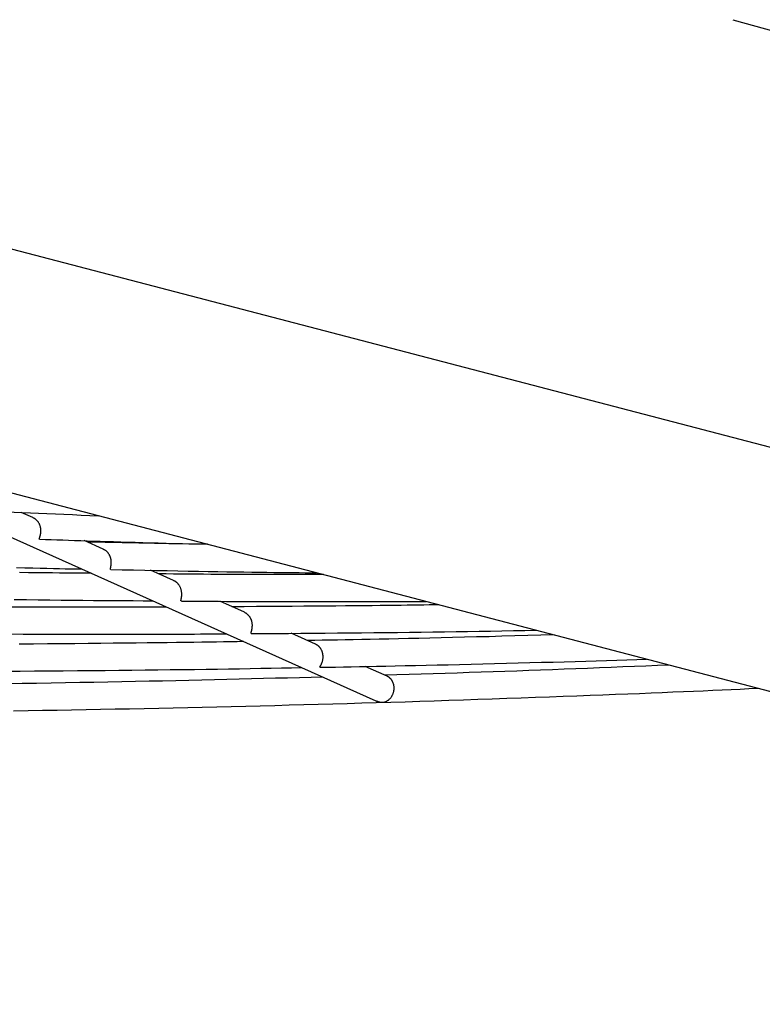
# Model space of a CAD drawing. Extents: x -18266 to 5579, y -2237 to 1952.
# Drawn here: x -10017 to -9576, y -669 to -85 of the extents above; entities that cross this region are included whole.
import ezdxf

# ---------------------------------------------------------------- set-up
doc = ezdxf.new("R2010")
doc.units = 0

msp = doc.modelspace()

# ---------------------------------------------------------------- linework, layer by layer
at = {"color": 7, "linetype": 'Continuous'}
for p, q in [((-9258.78, -421.1), (-12714.38, 483.49)), ((-12243.26, 215.44), (-8073.36, -876.13)), ((-9593.94, -85.35), (-9328.94, -158.63)), ((-10096.32, -359.11), (-9805.56, -489.38)), ((-10008.92, -380.73), (-10015.79, -377.66)), ((-9967.28, -399.39), (-9978.47, -394.38)), ((-9925.47, -418.12), (-9939.17, -411.99)), ((-9883.5, -436.93), (-9898.13, -430.38)), ((-9841.36, -455.81), (-9855.71, -449.38)), ((-9798.87, -474.85), (-9811.85, -469.03))]:
    msp.add_line(p, q, dxfattribs=at)
for points in [[(-10047.69, -376.14), (-10043.12, -376.36), (-10038.54, -376.58), (-10033.95, -376.8), (-10029.33, -377.03), (-10024.67, -377.25), (-10019.97, -377.47), (-10015.22, -377.69), (-10010.4, -377.9), (-10005.51, -378.12), (-10000.56, -378.34), (-9995.56, -378.55), (-9990.51, -378.77), (-9985.43, -378.98), (-9980.32, -379.2), (-9975.19, -379.41), (-9970.06, -379.62)], [(-10004.86, -393.53), (-10004.9, -393.54), (-10004.93, -393.55), (-10004.96, -393.57), (-10004.99, -393.57), (-10005.02, -393.58), (-10005.05, -393.58), (-10005.07, -393.57), (-10005.08, -393.55), (-10005.1, -393.52), (-10005.1, -393.49), (-10005.1, -393.44), (-10005.1, -393.39), (-10005.09, -393.32), (-10005.08, -393.25), (-10005.06, -393.17), (-10005.04, -393.07), (-10005.01, -392.97), (-10004.97, -392.85), (-10004.94, -392.73), (-10004.89, -392.59), (-10004.85, -392.45), (-10004.8, -392.29), (-10004.75, -392.13), (-10004.7, -391.95), (-10004.64, -391.77), (-10004.59, -391.57), (-10004.53, -391.37), (-10004.48, -391.15), (-10004.43, -390.93), (-10004.37, -390.69), (-10004.33, -390.45), (-10004.28, -390.2), (-10004.25, -389.94), (-10004.21, -389.67), (-10004.19, -389.4), (-10004.17, -389.12), (-10004.16, -388.83), (-10004.15, -388.54), (-10004.16, -388.25), (-10004.17, -387.95), (-10004.2, -387.65), (-10004.23, -387.35), (-10004.27, -387.05), (-10004.32, -386.75), (-10004.39, -386.45), (-10004.46, -386.16), (-10004.54, -385.87), (-10004.63, -385.58), (-10004.73, -385.29), (-10004.84, -385.01), (-10004.96, -384.74), (-10005.09, -384.47), (-10005.22, -384.21), (-10005.36, -383.96), (-10005.51, -383.71), (-10005.67, -383.47), (-10005.83, -383.23), (-10005.99, -383), (-10006.17, -382.79), (-10006.35, -382.58), (-10006.53, -382.38), (-10006.73, -382.19), (-10006.93, -382.01), (-10007.13, -381.84), (-10007.35, -381.68), (-10007.57, -381.54), (-10007.79, -381.4), (-10008.02, -381.28), (-10008.25, -381.15), (-10008.49, -381.04), (-10008.73, -380.92), (-10008.96, -380.81)], [(-10004.86, -393.54), (-10001.48, -393.66), (-9998.09, -393.78), (-9994.67, -393.9), (-9991.22, -394.02), (-9987.72, -394.14), (-9984.16, -394.26), (-9980.53, -394.38), (-9976.82, -394.51), (-9973.02, -394.63), (-9969.12, -394.75), (-9965.13, -394.87), (-9961.04, -395), (-9956.85, -395.12), (-9952.58, -395.25), (-9948.2, -395.37), (-9943.74, -395.5), (-9939.18, -395.62), (-9934.54, -395.75), (-9929.82, -395.87), (-9925.05, -396), (-9920.23, -396.12), (-9915.37, -396.25), (-9910.5, -396.37), (-9905.61, -396.5)], [(-9905.33, -396.57), (-9909.03, -396.52), (-9912.75, -396.46), (-9916.51, -396.41), (-9920.35, -396.35), (-9924.28, -396.29), (-9928.34, -396.22), (-9932.53, -396.15), (-9936.88, -396.07), (-9941.42, -395.99), (-9946.12, -395.9), (-9950.97, -395.8), (-9955.93, -395.7), (-9960.99, -395.6), (-9966.11, -395.49), (-9971.29, -395.38), (-9976.48, -395.27)], [(-9962.7, -411.54), (-9962.74, -411.53), (-9962.78, -411.51), (-9962.81, -411.49), (-9962.85, -411.47), (-9962.88, -411.44), (-9962.9, -411.4), (-9962.92, -411.35), (-9962.93, -411.29), (-9962.93, -411.21), (-9962.93, -411.13), (-9962.92, -411.03), (-9962.9, -410.92), (-9962.88, -410.79), (-9962.85, -410.66), (-9962.82, -410.51), (-9962.79, -410.35), (-9962.75, -410.19), (-9962.72, -410.01), (-9962.68, -409.82), (-9962.64, -409.62), (-9962.61, -409.41), (-9962.57, -409.2), (-9962.54, -408.97), (-9962.51, -408.73), (-9962.48, -408.49), (-9962.46, -408.23), (-9962.45, -407.97), (-9962.44, -407.7), (-9962.43, -407.42), (-9962.44, -407.14), (-9962.45, -406.86), (-9962.47, -406.57), (-9962.5, -406.27), (-9962.53, -405.98), (-9962.58, -405.68), (-9962.64, -405.39), (-9962.7, -405.09), (-9962.78, -404.8), (-9962.86, -404.51), (-9962.96, -404.22), (-9963.06, -403.94), (-9963.18, -403.66), (-9963.3, -403.38), (-9963.43, -403.12), (-9963.57, -402.85), (-9963.71, -402.6), (-9963.86, -402.35), (-9964.02, -402.11), (-9964.18, -401.87), (-9964.35, -401.65), (-9964.53, -401.43), (-9964.71, -401.22), (-9964.9, -401.02), (-9965.09, -400.83), (-9965.29, -400.65), (-9965.5, -400.49), (-9965.71, -400.33), (-9965.93, -400.19), (-9966.16, -400.05), (-9966.39, -399.93), (-9966.62, -399.81), (-9966.85, -399.69), (-9967.08, -399.58), (-9967.32, -399.46)], [(-10018.71, -410.4), (-10013.69, -410.52), (-10009.01, -410.62), (-10004.65, -410.72), (-10000.59, -410.81), (-9996.77, -410.89), (-9993.17, -410.96), (-9989.74, -411.03), (-9986.43, -411.1), (-9983.2, -411.16), (-9980.02, -411.22)], [(-9974.28, -413.79), (-9977.91, -413.76), (-9981.57, -413.73), (-9985.31, -413.69), (-9989.17, -413.66), (-9993.18, -413.62), (-9997.38, -413.58), (-10001.82, -413.53), (-10006.52, -413.47), (-10011.53, -413.41), (-10016.85, -413.34)], [(-9962.7, -411.54), (-9955.93, -411.68), (-9949.19, -411.81), (-9942.5, -411.94), (-9935.89, -412.06), (-9929.39, -412.19), (-9923.02, -412.31), (-9916.8, -412.42), (-9910.78, -412.53), (-9904.95, -412.63), (-9899.34, -412.72), (-9893.95, -412.81), (-9888.76, -412.89), (-9883.78, -412.97), (-9879.02, -413.04), (-9874.47, -413.1), (-9870.13, -413.16), (-9865.99, -413.21), (-9862.05, -413.25), (-9858.26, -413.3), (-9854.6, -413.34), (-9851.05, -413.37), (-9847.57, -413.41), (-9844.15, -413.44), (-9840.76, -413.47)], [(-9836.62, -414.56), (-9840.29, -414.56), (-9843.97, -414.56), (-9847.66, -414.56), (-9851.37, -414.57), (-9855.1, -414.57), (-9858.87, -414.56), (-9862.67, -414.56), (-9866.52, -414.56), (-9870.42, -414.55), (-9874.36, -414.54), (-9878.36, -414.52), (-9882.41, -414.51), (-9886.51, -414.49), (-9890.66, -414.47), (-9894.86, -414.44), (-9899.11, -414.42), (-9903.41, -414.39), (-9907.75, -414.35), (-9912.14, -414.32), (-9916.55, -414.28), (-9920.99, -414.25), (-9925.45, -414.21), (-9929.92, -414.17), (-9934.39, -414.13)], [(-9920.86, -430.17), (-9920.9, -430.18), (-9920.94, -430.19), (-9920.97, -430.2), (-9921.01, -430.2), (-9921.04, -430.2), (-9921.07, -430.19), (-9921.1, -430.17), (-9921.11, -430.14), (-9921.13, -430.1), (-9921.13, -430.05), (-9921.13, -429.99), (-9921.13, -429.92), (-9921.12, -429.83), (-9921.11, -429.73), (-9921.09, -429.63), (-9921.07, -429.51), (-9921.04, -429.38), (-9921.02, -429.24), (-9920.99, -429.09), (-9920.95, -428.92), (-9920.92, -428.75), (-9920.89, -428.57), (-9920.85, -428.37), (-9920.82, -428.17), (-9920.78, -427.95), (-9920.75, -427.73), (-9920.72, -427.49), (-9920.69, -427.25), (-9920.67, -427), (-9920.66, -426.74), (-9920.64, -426.47), (-9920.64, -426.2), (-9920.64, -425.92), (-9920.65, -425.64), (-9920.67, -425.35), (-9920.7, -425.06), (-9920.73, -424.77), (-9920.78, -424.47), (-9920.83, -424.18), (-9920.9, -423.88), (-9920.97, -423.59), (-9921.05, -423.3), (-9921.14, -423.02), (-9921.24, -422.73), (-9921.35, -422.45), (-9921.47, -422.18), (-9921.6, -421.91), (-9921.74, -421.65), (-9921.88, -421.39), (-9922.03, -421.14), (-9922.19, -420.9), (-9922.36, -420.67), (-9922.53, -420.44), (-9922.7, -420.23), (-9922.87, -420.02), (-9923.04, -419.83), (-9923.21, -419.64), (-9923.38, -419.47), (-9923.55, -419.3), (-9923.71, -419.15), (-9923.87, -419.01), (-9924.03, -418.88), (-9924.19, -418.77), (-9924.34, -418.67), (-9924.5, -418.58), (-9924.64, -418.5), (-9924.79, -418.44), (-9924.93, -418.38), (-9925.08, -418.32), (-9925.22, -418.28), (-9925.36, -418.23), (-9925.5, -418.19)], [(-10019.98, -429.28), (-10012.75, -429.38), (-10005.69, -429.47), (-9998.81, -429.55), (-9992.11, -429.63), (-9985.58, -429.7), (-9979.23, -429.76), (-9973.04, -429.82), (-9966.97, -429.87), (-9961.02, -429.92), (-9955.16, -429.97), (-9949.37, -430.01), (-9943.62, -430.05), (-9937.89, -430.09)], [(-9920.86, -430.23), (-9916.57, -430.26), (-9912.26, -430.3), (-9907.89, -430.33), (-9903.44, -430.36), (-9898.87, -430.39), (-9894.17, -430.42), (-9889.31, -430.45), (-9884.25, -430.48), (-9878.97, -430.5), (-9873.48, -430.52), (-9867.76, -430.54), (-9861.83, -430.56), (-9855.67, -430.57), (-9849.3, -430.58), (-9842.7, -430.58), (-9835.88, -430.58), (-9828.85, -430.58), (-9821.62, -430.57), (-9814.23, -430.56), (-9806.7, -430.55), (-9799.06, -430.54), (-9791.33, -430.52), (-9783.56, -430.51), (-9775.75, -430.49)], [(-9929.68, -433.77), (-9936.32, -433.79), (-9942.97, -433.81), (-9949.64, -433.82), (-9956.37, -433.84), (-9963.16, -433.85), (-9970.02, -433.86), (-9976.97, -433.86), (-9984.03, -433.86), (-9991.21, -433.86), (-9998.51, -433.85), (-10005.94, -433.83), (-10013.48, -433.81), (-10021.15, -433.78)], [(-9768.12, -432.49), (-9771.05, -432.53), (-9774.02, -432.58), (-9777.06, -432.63), (-9780.2, -432.67), (-9783.48, -432.72), (-9786.92, -432.77), (-9790.58, -432.82), (-9794.47, -432.86), (-9798.63, -432.91), (-9803.06, -432.96), (-9807.76, -433.01), (-9812.74, -433.06), (-9817.99, -433.11), (-9823.52, -433.16), (-9829.32, -433.21), (-9835.39, -433.26), (-9841.73, -433.31), (-9848.31, -433.35), (-9855.09, -433.4), (-9862.04, -433.45), (-9869.13, -433.49), (-9876.33, -433.53), (-9883.59, -433.58), (-9890.88, -433.62)], [(-9879.41, -449.58), (-9879.45, -449.55), (-9879.48, -449.52), (-9879.52, -449.49), (-9879.54, -449.46), (-9879.57, -449.41), (-9879.58, -449.36), (-9879.59, -449.3), (-9879.59, -449.23), (-9879.58, -449.14), (-9879.56, -449.04), (-9879.54, -448.92), (-9879.51, -448.8), (-9879.47, -448.66), (-9879.42, -448.51), (-9879.38, -448.36), (-9879.33, -448.19), (-9879.28, -448.02), (-9879.22, -447.83), (-9879.17, -447.64), (-9879.12, -447.44), (-9879.07, -447.23), (-9879.02, -447.01), (-9878.98, -446.78), (-9878.94, -446.54), (-9878.9, -446.29), (-9878.86, -446.03), (-9878.84, -445.76), (-9878.81, -445.49), (-9878.8, -445.21), (-9878.79, -444.93), (-9878.79, -444.64), (-9878.79, -444.35), (-9878.81, -444.05), (-9878.84, -443.76), (-9878.87, -443.46), (-9878.92, -443.16), (-9878.97, -442.87), (-9879.03, -442.57), (-9879.11, -442.28), (-9879.19, -442), (-9879.28, -441.72), (-9879.37, -441.44), (-9879.48, -441.17), (-9879.6, -440.9), (-9879.72, -440.64), (-9879.85, -440.39), (-9879.99, -440.13), (-9880.13, -439.89), (-9880.29, -439.65), (-9880.45, -439.41), (-9880.62, -439.19), (-9880.79, -438.97), (-9880.98, -438.75), (-9881.17, -438.55), (-9881.37, -438.35), (-9881.59, -438.17), (-9881.81, -437.99), (-9882.03, -437.83), (-9882.27, -437.67), (-9882.51, -437.51), (-9882.76, -437.37), (-9883.01, -437.22), (-9883.26, -437.08), (-9883.51, -436.94)], [(-10023.29, -449.77), (-10014.75, -449.79), (-10006.31, -449.81), (-9997.99, -449.83), (-9989.86, -449.84), (-9981.95, -449.85), (-9974.3, -449.86), (-9966.97, -449.86), (-9959.99, -449.87), (-9953.36, -449.87), (-9947.09, -449.86), (-9941.18, -449.86), (-9935.62, -449.85), (-9930.42, -449.84), (-9925.57, -449.83), (-9921.08, -449.82), (-9916.94, -449.8), (-9913.12, -449.79), (-9909.56, -449.77), (-9906.22, -449.75), (-9903.06, -449.73), (-9900.03, -449.71), (-9897.1, -449.69), (-9894.21, -449.67)], [(-9879.42, -449.56), (-9872.08, -449.51), (-9864.76, -449.46), (-9857.44, -449.41), (-9850.14, -449.36), (-9842.85, -449.3), (-9835.59, -449.25), (-9828.35, -449.19), (-9821.15, -449.12), (-9813.98, -449.05), (-9806.85, -448.98), (-9799.76, -448.9), (-9792.71, -448.82), (-9785.69, -448.74), (-9778.71, -448.65), (-9771.76, -448.55), (-9764.85, -448.46), (-9757.98, -448.35), (-9751.14, -448.25), (-9744.33, -448.14), (-9737.54, -448.03), (-9730.77, -447.91), (-9724.01, -447.8), (-9717.27, -447.68), (-9710.52, -447.57)], [(-9883.86, -454.3), (-9887.81, -454.37), (-9891.79, -454.44), (-9895.84, -454.5), (-9900, -454.57), (-9904.31, -454.64), (-9908.8, -454.71), (-9913.5, -454.77), (-9918.47, -454.84), (-9923.71, -454.91), (-9929.25, -454.98), (-9935.08, -455.05), (-9941.2, -455.12), (-9947.61, -455.18), (-9954.31, -455.25), (-9961.31, -455.32), (-9968.59, -455.39), (-9976.16, -455.46), (-9983.98, -455.53), (-9992.03, -455.59), (-10000.25, -455.66), (-10008.62, -455.72), (-10017.1, -455.77)], [(-9699.89, -450.35), (-9707.69, -450.56), (-9715.47, -450.76), (-9723.2, -450.97), (-9730.84, -451.17), (-9738.38, -451.37), (-9745.79, -451.56), (-9753.03, -451.74), (-9760.09, -451.92), (-9766.93, -452.09), (-9773.56, -452.24), (-9779.98, -452.39), (-9786.18, -452.53), (-9792.17, -452.66), (-9797.94, -452.79), (-9803.5, -452.9), (-9808.84, -453.01), (-9813.97, -453.11), (-9818.92, -453.2), (-9823.7, -453.29), (-9828.35, -453.37), (-9832.89, -453.45), (-9837.36, -453.52), (-9841.76, -453.6), (-9846.15, -453.67)], [(-9838.5, -469.51), (-9838.53, -469.52), (-9838.57, -469.53), (-9838.6, -469.53), (-9838.63, -469.54), (-9838.66, -469.54), (-9838.69, -469.53), (-9838.71, -469.52), (-9838.72, -469.5), (-9838.73, -469.48), (-9838.73, -469.44), (-9838.72, -469.4), (-9838.71, -469.36), (-9838.69, -469.3), (-9838.66, -469.24), (-9838.63, -469.16), (-9838.59, -469.08), (-9838.54, -468.99), (-9838.49, -468.89), (-9838.43, -468.78), (-9838.37, -468.66), (-9838.29, -468.54), (-9838.22, -468.4), (-9838.14, -468.25), (-9838.06, -468.08), (-9837.97, -467.91), (-9837.88, -467.73), (-9837.79, -467.53), (-9837.7, -467.33), (-9837.61, -467.11), (-9837.52, -466.89), (-9837.43, -466.65), (-9837.35, -466.4), (-9837.27, -466.15), (-9837.19, -465.89), (-9837.12, -465.61), (-9837.06, -465.34), (-9837, -465.05), (-9836.95, -464.76), (-9836.91, -464.46), (-9836.88, -464.16), (-9836.86, -463.86), (-9836.85, -463.55), (-9836.85, -463.24), (-9836.86, -462.94), (-9836.87, -462.63), (-9836.9, -462.32), (-9836.94, -462.02), (-9836.98, -461.72), (-9837.04, -461.43), (-9837.1, -461.15), (-9837.18, -460.86), (-9837.26, -460.59), (-9837.35, -460.32), (-9837.44, -460.05), (-9837.55, -459.8), (-9837.66, -459.54), (-9837.78, -459.3), (-9837.9, -459.05), (-9838.04, -458.82), (-9838.17, -458.59), (-9838.32, -458.37), (-9838.46, -458.16), (-9838.61, -457.96), (-9838.77, -457.76), (-9838.92, -457.58), (-9839.08, -457.4), (-9839.24, -457.24), (-9839.4, -457.08), (-9839.56, -456.94), (-9839.72, -456.8), (-9839.89, -456.67), (-9840.05, -456.55), (-9840.22, -456.44), (-9840.38, -456.34), (-9840.54, -456.25), (-9840.71, -456.16), (-9840.87, -456.07), (-9841.04, -455.99), (-9841.2, -455.91), (-9841.37, -455.83)], [(-9838.5, -469.53), (-9833.98, -469.45), (-9829.43, -469.38), (-9824.82, -469.3), (-9820.11, -469.21), (-9815.28, -469.12), (-9810.28, -469.03), (-9805.1, -468.93), (-9799.69, -468.82), (-9794.03, -468.7), (-9788.14, -468.57), (-9782.04, -468.44), (-9775.74, -468.29), (-9769.28, -468.14), (-9762.66, -467.99), (-9755.92, -467.82), (-9749.07, -467.66), (-9742.14, -467.49), (-9735.15, -467.31), (-9728.14, -467.13), (-9721.14, -466.95), (-9714.18, -466.77), (-9707.29, -466.59), (-9700.52, -466.4), (-9693.87, -466.22), (-9687.39, -466.03), (-9681.06, -465.84), (-9674.86, -465.66), (-9668.76, -465.47), (-9662.74, -465.28), (-9656.79, -465.09), (-9650.89, -464.91), (-9645, -464.72)], [(-10025.12, -471.83), (-10016.52, -471.77), (-10007.95, -471.71), (-9999.41, -471.65), (-9990.94, -471.58), (-9982.54, -471.51), (-9974.24, -471.44), (-9966.07, -471.36), (-9958.03, -471.28), (-9950.15, -471.2), (-9942.43, -471.12), (-9934.88, -471.03), (-9927.48, -470.94), (-9920.24, -470.85), (-9913.16, -470.76), (-9906.24, -470.67), (-9899.48, -470.57), (-9892.87, -470.47), (-9886.41, -470.36), (-9880.07, -470.26), (-9873.82, -470.15), (-9867.66, -470.05), (-9861.56, -469.94), (-9855.49, -469.83), (-9849.45, -469.72)], [(-9631.61, -468.22), (-9638.5, -468.51), (-9645.4, -468.79), (-9652.3, -469.07), (-9659.21, -469.35), (-9666.13, -469.63), (-9673.05, -469.91), (-9679.99, -470.18), (-9686.94, -470.45), (-9693.91, -470.72), (-9700.89, -470.98), (-9707.89, -471.24), (-9714.91, -471.49), (-9721.94, -471.74), (-9728.99, -471.99), (-9736.05, -472.23), (-9743.13, -472.47), (-9750.23, -472.7), (-9757.34, -472.93), (-9764.47, -473.15), (-9771.6, -473.38), (-9778.74, -473.6), (-9785.89, -473.82), (-9793.04, -474.04), (-9800.19, -474.26)], [(-9836.96, -475.32), (-9843.93, -475.51), (-9850.93, -475.7), (-9857.94, -475.89), (-9865, -476.08), (-9872.1, -476.27), (-9879.27, -476.46), (-9886.52, -476.64), (-9893.85, -476.82), (-9901.28, -477), (-9908.82, -477.18), (-9916.45, -477.35), (-9924.19, -477.52), (-9932.03, -477.69), (-9939.97, -477.85), (-9948.01, -478.02), (-9956.15, -478.18), (-9964.4, -478.34), (-9972.73, -478.49), (-9981.13, -478.65), (-9989.6, -478.8), (-9998.12, -478.94), (-10006.68, -479.09), (-10015.27, -479.22), (-10023.87, -479.36)], [(-9801.48, -490.31), (-9801.36, -490.3), (-9801.25, -490.29), (-9801.13, -490.28), (-9801.01, -490.26), (-9800.88, -490.24), (-9800.74, -490.21), (-9800.6, -490.18), (-9800.44, -490.14), (-9800.27, -490.1), (-9800.09, -490.04), (-9799.9, -489.98), (-9799.7, -489.9), (-9799.49, -489.82), (-9799.27, -489.71), (-9799.04, -489.6), (-9798.81, -489.46), (-9798.57, -489.31), (-9798.33, -489.13), (-9798.09, -488.95), (-9797.84, -488.75), (-9797.6, -488.53), (-9797.37, -488.31), (-9797.14, -488.07), (-9796.92, -487.83), (-9796.71, -487.58), (-9796.51, -487.32), (-9796.33, -487.06), (-9796.15, -486.79), (-9795.99, -486.52), (-9795.84, -486.24), (-9795.69, -485.96), (-9795.56, -485.68), (-9795.44, -485.4), (-9795.33, -485.11), (-9795.23, -484.83), (-9795.14, -484.54), (-9795.06, -484.26), (-9794.99, -483.97), (-9794.92, -483.68), (-9794.87, -483.4), (-9794.83, -483.11), (-9794.79, -482.82), (-9794.77, -482.54), (-9794.75, -482.26), (-9794.74, -481.98), (-9794.75, -481.7), (-9794.76, -481.42), (-9794.77, -481.15), (-9794.8, -480.88), (-9794.83, -480.61), (-9794.88, -480.34), (-9794.93, -480.08), (-9794.99, -479.82), (-9795.05, -479.56), (-9795.13, -479.31), (-9795.21, -479.05), (-9795.3, -478.8), (-9795.4, -478.55), (-9795.5, -478.31), (-9795.62, -478.07), (-9795.74, -477.83), (-9795.86, -477.6), (-9795.99, -477.38), (-9796.13, -477.17), (-9796.28, -476.97), (-9796.42, -476.77), (-9796.57, -476.59), (-9796.73, -476.42), (-9796.88, -476.25), (-9797.04, -476.1), (-9797.19, -475.95), (-9797.34, -475.82), (-9797.48, -475.7), (-9797.62, -475.58), (-9797.75, -475.48), (-9797.88, -475.38), (-9798, -475.3), (-9798.11, -475.22), (-9798.22, -475.15), (-9798.32, -475.1), (-9798.41, -475.05), (-9798.49, -475), (-9798.56, -474.97), (-9798.63, -474.94), (-9798.69, -474.91), (-9798.76, -474.89), (-9798.81, -474.87), (-9798.87, -474.85)], [(-10020.37, -495.31), (-10011.77, -495.17), (-10003.16, -495.03), (-9994.56, -494.89), (-9985.95, -494.74), (-9977.35, -494.58), (-9968.75, -494.42), (-9960.14, -494.26), (-9951.54, -494.09), (-9942.94, -493.91), (-9934.33, -493.73), (-9925.73, -493.55), (-9917.13, -493.36), (-9908.52, -493.16), (-9899.92, -492.97), (-9891.32, -492.76), (-9882.72, -492.55), (-9874.11, -492.34), (-9865.51, -492.12), (-9856.91, -491.89), (-9848.31, -491.67), (-9839.7, -491.43), (-9831.1, -491.19), (-9822.5, -490.95), (-9813.9, -490.7), (-9805.3, -490.45), (-9796.7, -490.19), (-9788.1, -489.93), (-9779.49, -489.66), (-9770.89, -489.38), (-9762.29, -489.11), (-9753.69, -488.82), (-9745.09, -488.53), (-9736.5, -488.24), (-9727.93, -487.94), (-9719.41, -487.64), (-9710.97, -487.34), (-9702.64, -487.04), (-9694.44, -486.74), (-9686.4, -486.44), (-9678.54, -486.14), (-9670.89, -485.85), (-9663.44, -485.56), (-9656.21, -485.28), (-9649.19, -485), (-9642.38, -484.73), (-9635.78, -484.46), (-9629.39, -484.19), (-9623.21, -483.93), (-9617.24, -483.68), (-9611.45, -483.43), (-9605.82, -483.18), (-9600.32, -482.93), (-9594.92, -482.69), (-9589.61, -482.45), (-9584.34, -482.21), (-9579.11, -481.97)], [(-9805.55, -489.36), (-9805.32, -489.46), (-9805.1, -489.55), (-9804.87, -489.64), (-9804.64, -489.73), (-9804.42, -489.81), (-9804.21, -489.89), (-9804, -489.96), (-9803.79, -490.02), (-9803.59, -490.08), (-9803.4, -490.12), (-9803.22, -490.16), (-9803.05, -490.19), (-9802.88, -490.22), (-9802.72, -490.24), (-9802.57, -490.25), (-9802.42, -490.27), (-9802.28, -490.28), (-9802.16, -490.29), (-9802.03, -490.29), (-9801.92, -490.3), (-9801.8, -490.31), (-9801.69, -490.31), (-9801.58, -490.31), (-9801.48, -490.31)]]:
    msp.add_lwpolyline(points, dxfattribs=at)

doc.saveas('drawing.dxf')
